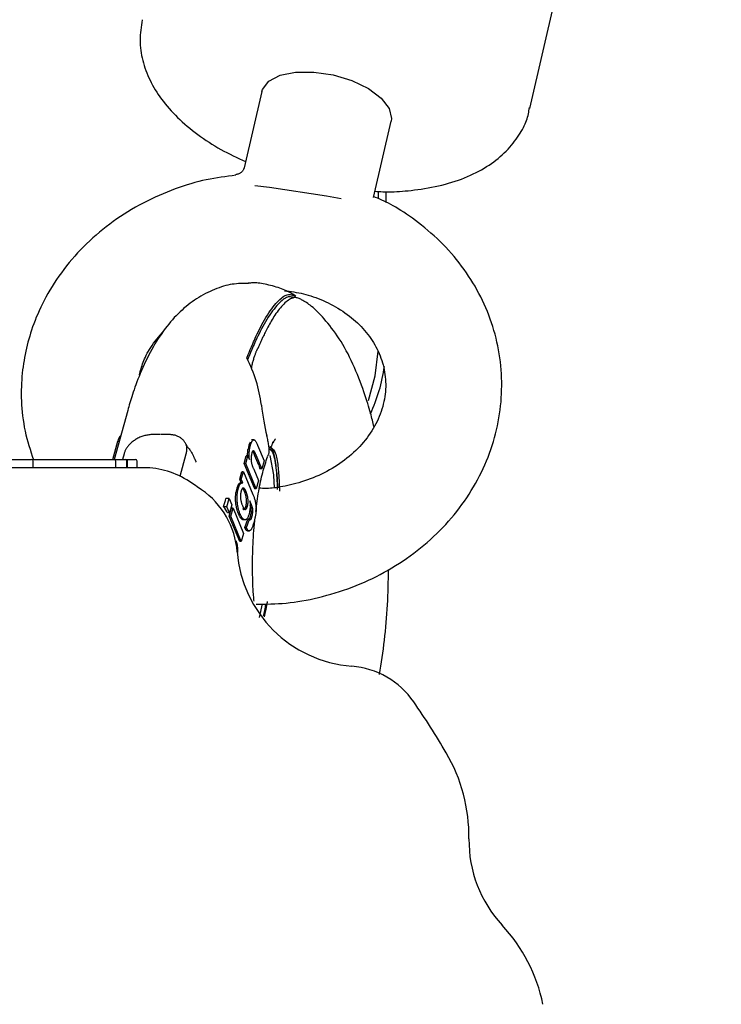
# Model space of a CAD drawing. Extents: x -2430 to 7270, y -1760 to 2159.
# Drawn here: x 188 to 230, y -981 to -921 of the extents above; entities that cross this region are included whole.
import ezdxf

# ---------------------------------------------------------------- set-up
doc = ezdxf.new("R2010")
doc.units = 0

msp = doc.modelspace()

# ---------------------------------------------------------------- linework, layer by layer
at = {"color": 7, "linetype": 'Continuous'}
for p, q in [((218.355, -926.793), (229.894, -876.5)), ((202.173, -925.772), (201.116, -930.379)), ((208.914, -932.169), (209.971, -927.561)), ((202.645, -931.565), (201.761, -931.461)), ((206.085, -932.085), (202.645, -931.565)), ((206.973, -932.249), (206.085, -932.085)), ((209.216, -932.24), (209.216, -931.801)), ((209.672, -932.473), (209.672, -931.805)), ((194.089, -945.019), (193.262, -947.976)), ((196.05, -946.469), (195.6, -946.469)), ((196.54, -946.469), (196.089, -946.469)), ((193.19, -947.976), (193.5, -946.866)), ((193.5, -946.866), (193.573, -946.865)), ((201.466, -946.93), (201.397, -947.118)), ((201.712, -946.789), (201.548, -946.789)), ((201.921, -947.108), (202.314, -948.056)), ((193.866, -947.631), (193.769, -947.976)), ((197.246, -948.986), (197.624, -947.631)), ((201.397, -947.118), (201.347, -947.357)), ((201.492, -947.118), (201.397, -947.118)), ((186.827, -947.976), (188.29, -947.976)), ((188.343, -947.976), (192.446, -947.976)), ((188.39, -948.476), (188.39, -948.076)), ((192.446, -947.976), (193.188, -947.976)), ((193.188, -947.976), (193.269, -947.976)), ((193.269, -947.976), (193.942, -947.976)), ((193.369, -948.476), (193.369, -948.076)), ((193.942, -947.976), (194.009, -947.976)), ((194.009, -947.976), (194.552, -947.976)), ((194.042, -948.476), (194.042, -948.076)), ((194.059, -948.076), (194.059, -948.476)), ((194.652, -948.476), (194.652, -948.076)), ((201.111, -948.218), (201.24, -947.762)), ((201.728, -949.704), (201.111, -948.218)), ((201.205, -948.218), (201.111, -948.218)), ((201.205, -948.218), (201.334, -947.762)), ((201.838, -949.744), (201.205, -948.218)), ((201.334, -947.762), (201.24, -947.762)), ((201.334, -947.762), (201.427, -947.987)), ((201.989, -948.322), (201.759, -947.767)), ((202.176, -948.546), (201.853, -947.767)), ((202.314, -948.056), (202.176, -948.546)), ((202.897, -948.899), (202.674, -947.736)), ((195.047, -948.476), (167.968, -948.476)), ((200.844, -949.172), (200.974, -948.714)), ((200.938, -949.172), (201.068, -948.714)), ((201.068, -948.714), (200.974, -948.714)), ((201.068, -948.714), (201.636, -950.083)), ((201.69, -948.563), (201.977, -949.255)), ((201.989, -948.322), (202.068, -948.546)), ((202.176, -948.546), (202.068, -948.546)), ((203.075, -948.805), (203.123, -949.618)), ((200.933, -949.386), (200.844, -949.172)), ((200.938, -949.172), (200.844, -949.172)), ((201.017, -949.384), (200.906, -949.384)), ((201.027, -949.386), (200.938, -949.172)), ((201.977, -949.255), (201.838, -949.744)), ((200.67, -949.704), (200.615, -949.978)), ((200.745, -949.513), (200.67, -949.704)), ((200.765, -949.704), (200.67, -949.704)), ((201.24, -949.936), (201.146, -949.936)), ((201.728, -949.704), (201.744, -949.744)), ((201.838, -949.744), (201.744, -949.744)), ((200.206, -950.337), (200.014, -950.337)), ((200.068, -950.827), (200.206, -950.337)), ((200.206, -950.337), (200.361, -950.71)), ((201.553, -950.705), (201.46, -950.482)), ((200.068, -950.827), (199.875, -950.827)), ((200.223, -951.2), (200.068, -950.827)), ((200.223, -951.2), (200.117, -951.2)), ((200.215, -951.408), (200.353, -950.918)), ((200.361, -950.71), (200.223, -951.2)), ((200.309, -951.408), (200.447, -950.918)), ((200.447, -950.918), (200.353, -950.918)), ((200.447, -950.918), (201.08, -952.444)), ((200.871, -951.274), (200.777, -951.274)), ((201.309, -950.822), (201.216, -950.822)), ((201.623, -950.913), (201.529, -950.913)), ((201.544, -951.113), (201.532, -951.225)), ((201.544, -951.109), (201.544, -951.113)), ((201.638, -951.113), (201.544, -951.113)), ((200.848, -952.934), (200.215, -951.408)), ((200.309, -951.408), (200.215, -951.408)), ((200.942, -952.934), (200.309, -951.408)), ((201.075, -951.603), (201.038, -951.614)), ((201.132, -951.614), (201.038, -951.614)), ((201.158, -952.082), (201.339, -951.578)), ((201.252, -952.082), (201.433, -951.578)), ((201.433, -951.578), (201.339, -951.578)), ((201.576, -951.448), (201.482, -951.448)), ((201.08, -952.444), (200.942, -952.934)), ((201.252, -952.082), (201.158, -952.082)), ((201.271, -952.133), (201.177, -952.133)), ((201.321, -952.288), (201.438, -952.288)), ((200.942, -952.934), (200.848, -952.934)), ((202.04, -957.521), (202.22, -956.694))]:
    msp.add_line(p, q, dxfattribs=at)
for points in [[(194.964, -921.45), (194.94, -921.602), (194.916, -921.755), (194.894, -921.907), (194.875, -922.06), (194.858, -922.213), (194.845, -922.366), (194.837, -922.519), (194.833, -922.673), (194.836, -922.826), (194.844, -922.98), (194.858, -923.134), (194.876, -923.288), (194.9, -923.441), (194.928, -923.594), (194.961, -923.747), (194.998, -923.899), (195.038, -924.051), (195.083, -924.202), (195.131, -924.352), (195.184, -924.501), (195.24, -924.65), (195.301, -924.797), (195.365, -924.944), (195.434, -925.091), (195.506, -925.237), (195.583, -925.381), (195.664, -925.526), (195.75, -925.669), (195.839, -925.812), (195.932, -925.954), (196.03, -926.096), (196.132, -926.236), (196.238, -926.377), (196.348, -926.516), (196.462, -926.655), (196.581, -926.793), (196.704, -926.93), (196.831, -927.067), (196.962, -927.202), (197.098, -927.337), (197.238, -927.47), (197.383, -927.603), (197.531, -927.734), (197.682, -927.864), (197.837, -927.992), (197.996, -928.119), (198.157, -928.244), (198.32, -928.367), (198.486, -928.488), (198.654, -928.607), (198.825, -928.723), (198.997, -928.837), (199.172, -928.948), (199.348, -929.056), (199.527, -929.162), (199.708, -929.265), (199.89, -929.364), (200.075, -929.461), (200.26, -929.555), (200.447, -929.647), (200.635, -929.738), (200.824, -929.828), (201.013, -929.917), (201.202, -930.005)], [(202.173, -925.772), (202.213, -925.643), (202.592, -925.151), (203.28, -924.793), (204.217, -924.603), (205.318, -924.595), (206.486, -924.772), (207.617, -925.117), (208.611, -925.6), (209.38, -926.177), (209.854, -926.798), (209.993, -927.408), (209.971, -927.561)], [(209, -931.79), (209.12, -931.797), (209.239, -931.804), (209.361, -931.81), (209.485, -931.816), (209.612, -931.82), (209.744, -931.823), (209.88, -931.823), (210.022, -931.822), (210.171, -931.818), (210.326, -931.811), (210.487, -931.802), (210.655, -931.79), (210.829, -931.775), (211.009, -931.758), (211.195, -931.737), (211.388, -931.714), (211.586, -931.688), (211.788, -931.659), (211.995, -931.627), (212.204, -931.592), (212.414, -931.553), (212.625, -931.512), (212.835, -931.466), (213.043, -931.418), (213.248, -931.366), (213.449, -931.31), (213.647, -931.251), (213.842, -931.188), (214.034, -931.123), (214.221, -931.054), (214.405, -930.982), (214.586, -930.907), (214.762, -930.829), (214.935, -930.749), (215.103, -930.665), (215.268, -930.579), (215.428, -930.491), (215.585, -930.4), (215.737, -930.306), (215.885, -930.21), (216.029, -930.112), (216.169, -930.012), (216.304, -929.91), (216.436, -929.805), (216.563, -929.698), (216.686, -929.588), (216.805, -929.477), (216.919, -929.363), (217.03, -929.247), (217.136, -929.129), (217.238, -929.009), (217.336, -928.889), (217.429, -928.769), (217.518, -928.648), (217.602, -928.528), (217.682, -928.409), (217.757, -928.291), (217.828, -928.175), (217.893, -928.061), (217.954, -927.948), (218.01, -927.837), (218.06, -927.728), (218.105, -927.622), (218.145, -927.518), (218.18, -927.416), (218.209, -927.316), (218.235, -927.217), (218.257, -927.121), (218.277, -927.025), (218.294, -926.931), (218.31, -926.837), (218.325, -926.743)], [(201.113, -930.383), (201.112, -930.387), (201.111, -930.392), (201.11, -930.398), (201.107, -930.406), (201.103, -930.416), (201.097, -930.428), (201.089, -930.444), (201.079, -930.463), (201.065, -930.486), (201.049, -930.513), (201.03, -930.542), (201.008, -930.572), (200.984, -930.602), (200.958, -930.632), (200.929, -930.659), (200.898, -930.684), (200.865, -930.706), (200.83, -930.724), (200.794, -930.74), (200.756, -930.753), (200.717, -930.764), (200.678, -930.774), (200.637, -930.783), (200.597, -930.791)], [(200.615, -930.829), (200.394, -930.856), (200.174, -930.883), (199.953, -930.911), (199.731, -930.942), (199.508, -930.975), (199.284, -931.012), (199.059, -931.053), (198.831, -931.099), (198.602, -931.151), (198.371, -931.207), (198.138, -931.269), (197.904, -931.336), (197.668, -931.408), (197.43, -931.485), (197.191, -931.567), (196.95, -931.654), (196.709, -931.745), (196.466, -931.84), (196.223, -931.94), (195.981, -932.045), (195.739, -932.153), (195.498, -932.266), (195.258, -932.383), (195.021, -932.505), (194.786, -932.63), (194.553, -932.759), (194.324, -932.893), (194.096, -933.03), (193.872, -933.172), (193.651, -933.317), (193.432, -933.465), (193.216, -933.618), (193.004, -933.774), (192.795, -933.933), (192.589, -934.096), (192.386, -934.262), (192.187, -934.432), (191.991, -934.605), (191.799, -934.781), (191.61, -934.96), (191.425, -935.143), (191.244, -935.329), (191.067, -935.517), (190.894, -935.709), (190.724, -935.903), (190.559, -936.1), (190.398, -936.3), (190.241, -936.503), (190.088, -936.708), (189.94, -936.915), (189.796, -937.123), (189.657, -937.333), (189.524, -937.544), (189.395, -937.754), (189.273, -937.965), (189.156, -938.174), (189.045, -938.383), (188.94, -938.59), (188.84, -938.795), (188.747, -938.998), (188.658, -939.2), (188.575, -939.399), (188.497, -939.595), (188.424, -939.789), (188.355, -939.98), (188.291, -940.168), (188.231, -940.355), (188.175, -940.539), (188.123, -940.723), (188.073, -940.905), (188.027, -941.087), (187.984, -941.269), (187.943, -941.451), (187.904, -941.633), (187.868, -941.817), (187.835, -942.002), (187.805, -942.19), (187.777, -942.379), (187.752, -942.571), (187.73, -942.767), (187.711, -942.966), (187.696, -943.168), (187.683, -943.374), (187.674, -943.583), (187.669, -943.795), (187.668, -944.01), (187.67, -944.228), (187.677, -944.449), (187.688, -944.673), (187.703, -944.898), (187.723, -945.125), (187.748, -945.353), (187.778, -945.581), (187.813, -945.809), (187.853, -946.035), (187.899, -946.26), (187.95, -946.482), (188.005, -946.703), (188.066, -946.921), (188.129, -947.139), (188.196, -947.355), (188.264, -947.57), (188.334, -947.785), (188.405, -947.999)], [(201.832, -956.705), (202.056, -956.704), (202.279, -956.702), (202.504, -956.699), (202.729, -956.694), (202.956, -956.686), (203.184, -956.675), (203.414, -956.66), (203.647, -956.64), (203.882, -956.616), (204.12, -956.586), (204.36, -956.551), (204.602, -956.511), (204.846, -956.467), (205.093, -956.417), (205.341, -956.363), (205.592, -956.305), (205.844, -956.242), (206.097, -956.175), (206.351, -956.104), (206.606, -956.028), (206.861, -955.948), (207.115, -955.864), (207.368, -955.775), (207.62, -955.682), (207.87, -955.585), (208.118, -955.483), (208.364, -955.377), (208.608, -955.267), (208.849, -955.153), (209.089, -955.034), (209.326, -954.912), (209.561, -954.786), (209.793, -954.656), (210.023, -954.522), (210.249, -954.384), (210.474, -954.242), (210.695, -954.097), (210.913, -953.948), (211.128, -953.795), (211.34, -953.639), (211.549, -953.479), (211.755, -953.316), (211.957, -953.15), (212.156, -952.979), (212.351, -952.806), (212.543, -952.629), (212.731, -952.45), (212.916, -952.267), (213.096, -952.081), (213.273, -951.892), (213.446, -951.7), (213.615, -951.505), (213.78, -951.308), (213.941, -951.108), (214.097, -950.905), (214.25, -950.7), (214.398, -950.492), (214.541, -950.282), (214.681, -950.069), (214.816, -949.854), (214.946, -949.637), (215.072, -949.418), (215.193, -949.197), (215.31, -948.974), (215.422, -948.75), (215.529, -948.523), (215.631, -948.295), (215.729, -948.066), (215.822, -947.835), (215.91, -947.602), (215.993, -947.368), (216.072, -947.134), (216.145, -946.897), (216.214, -946.66), (216.277, -946.422), (216.336, -946.183), (216.389, -945.944), (216.438, -945.704), (216.482, -945.463), (216.52, -945.221), (216.554, -944.98), (216.582, -944.737), (216.606, -944.495), (216.624, -944.253), (216.638, -944.01), (216.646, -943.768), (216.65, -943.525), (216.648, -943.283), (216.642, -943.041), (216.63, -942.8), (216.614, -942.559), (216.593, -942.318), (216.566, -942.078), (216.535, -941.839), (216.499, -941.601), (216.458, -941.363), (216.412, -941.126), (216.361, -940.891), (216.305, -940.656), (216.245, -940.423), (216.18, -940.191), (216.11, -939.96), (216.036, -939.73), (215.956, -939.502), (215.872, -939.276), (215.784, -939.051), (215.691, -938.828), (215.593, -938.607), (215.491, -938.387), (215.385, -938.169), (215.274, -937.954), (215.158, -937.74), (215.038, -937.528), (214.914, -937.319), (214.786, -937.112), (214.653, -936.907), (214.517, -936.704), (214.376, -936.504), (214.231, -936.306), (214.082, -936.11), (213.929, -935.917), (213.772, -935.727), (213.611, -935.539), (213.446, -935.355), (213.278, -935.173), (213.106, -934.994), (212.929, -934.818), (212.749, -934.646), (212.566, -934.477), (212.379, -934.312), (212.191, -934.15), (212.002, -933.994), (211.813, -933.842), (211.626, -933.696), (211.441, -933.556), (211.258, -933.421), (211.08, -933.294), (210.907, -933.173), (210.737, -933.058), (210.572, -932.95), (210.412, -932.849), (210.256, -932.755), (210.105, -932.668), (209.96, -932.587), (209.819, -932.513), (209.682, -932.445), (209.55, -932.383), (209.42, -932.324), (209.293, -932.269), (209.168, -932.217), (209.044, -932.166), (208.921, -932.117)], [(201.37, -937.364), (201.25, -937.362), (201.13, -937.36), (201.01, -937.361), (200.889, -937.363), (200.767, -937.367), (200.644, -937.375), (200.519, -937.388), (200.393, -937.404), (200.265, -937.426), (200.135, -937.453), (200.004, -937.486), (199.871, -937.522), (199.737, -937.564), (199.602, -937.61), (199.466, -937.66), (199.329, -937.714), (199.191, -937.771), (199.054, -937.833), (198.916, -937.898), (198.779, -937.967), (198.642, -938.04), (198.506, -938.116), (198.372, -938.196), (198.239, -938.279), (198.109, -938.366), (197.98, -938.456), (197.854, -938.55), (197.729, -938.647), (197.606, -938.747), (197.484, -938.851), (197.365, -938.958), (197.246, -939.068), (197.13, -939.182), (197.015, -939.299), (196.901, -939.419), (196.789, -939.543), (196.678, -939.671), (196.568, -939.803), (196.459, -939.938), (196.352, -940.078), (196.246, -940.221), (196.141, -940.369), (196.037, -940.521), (195.935, -940.676), (195.833, -940.836), (195.733, -941.001), (195.635, -941.169), (195.538, -941.341), (195.442, -941.517), (195.349, -941.697), (195.257, -941.879), (195.168, -942.062), (195.082, -942.245), (194.999, -942.428), (194.92, -942.609), (194.844, -942.787), (194.772, -942.962), (194.705, -943.134), (194.641, -943.301), (194.581, -943.463), (194.525, -943.621), (194.472, -943.773), (194.423, -943.919), (194.377, -944.059), (194.334, -944.194), (194.294, -944.322), (194.256, -944.446), (194.22, -944.565), (194.186, -944.681), (194.153, -944.795), (194.12, -944.908), (194.089, -945.019)], [(204.237, -938.129), (204.173, -938.085), (204.109, -938.042), (204.043, -938), (203.974, -937.957), (203.903, -937.915), (203.828, -937.874), (203.747, -937.833), (203.662, -937.793), (203.571, -937.754), (203.474, -937.715), (203.372, -937.678), (203.267, -937.642), (203.158, -937.607), (203.047, -937.572), (202.934, -937.54), (202.821, -937.508), (202.707, -937.477), (202.594, -937.449), (202.483, -937.422), (202.373, -937.398), (202.266, -937.376), (202.162, -937.358), (202.063, -937.343), (201.968, -937.331), (201.879, -937.324), (201.794, -937.32), (201.713, -937.32), (201.636, -937.322), (201.561, -937.326), (201.488, -937.332), (201.417, -937.338), (201.347, -937.345)], [(201.274, -941.853), (201.28, -941.836), (201.287, -941.819), (201.295, -941.8), (201.302, -941.781), (201.311, -941.759), (201.321, -941.736), (201.331, -941.709), (201.343, -941.68), (201.356, -941.647), (201.372, -941.609), (201.389, -941.567), (201.408, -941.52), (201.43, -941.466), (201.455, -941.406), (201.483, -941.339), (201.515, -941.264), (201.55, -941.18), (201.589, -941.088), (201.632, -940.989), (201.678, -940.883), (201.729, -940.769), (201.783, -940.65), (201.841, -940.524), (201.904, -940.393), (201.97, -940.256), (202.039, -940.116), (202.112, -939.973), (202.188, -939.829), (202.267, -939.684), (202.348, -939.541), (202.43, -939.4), (202.515, -939.262), (202.601, -939.13), (202.687, -939.002), (202.774, -938.881), (202.861, -938.766), (202.948, -938.657), (203.033, -938.556), (203.118, -938.463), (203.2, -938.378), (203.281, -938.302), (203.359, -938.234), (203.435, -938.176), (203.508, -938.126), (203.58, -938.086), (203.648, -938.055), (203.714, -938.033), (203.778, -938.02), (203.838, -938.017), (203.897, -938.022), (203.953, -938.033), (204.008, -938.051), (204.061, -938.073), (204.114, -938.099), (204.166, -938.128), (204.217, -938.157)], [(204.118, -938.242), (204.08, -938.222), (204.04, -938.203), (204, -938.186), (203.959, -938.173), (203.916, -938.163), (203.871, -938.158), (203.823, -938.159), (203.772, -938.167), (203.718, -938.183), (203.66, -938.206), (203.599, -938.238), (203.535, -938.279), (203.468, -938.327), (203.397, -938.384), (203.324, -938.449), (203.247, -938.523), (203.167, -938.605), (203.085, -938.695), (203, -938.793), (202.914, -938.899), (202.828, -939.011), (202.74, -939.13), (202.653, -939.256), (202.566, -939.387), (202.481, -939.524), (202.397, -939.665), (202.315, -939.809), (202.234, -939.954), (202.157, -940.1), (202.082, -940.245), (202.01, -940.388), (201.942, -940.527), (201.878, -940.662), (201.818, -940.791), (201.761, -940.915), (201.709, -941.033), (201.66, -941.144), (201.615, -941.248), (201.574, -941.344), (201.537, -941.431), (201.504, -941.511), (201.474, -941.582), (201.447, -941.648), (201.422, -941.707), (201.4, -941.763), (201.379, -941.815), (201.359, -941.865), (201.339, -941.914)], [(203.551, -937.795), (203.691, -937.812), (203.832, -937.83), (203.974, -937.849), (204.116, -937.869), (204.258, -937.892), (204.401, -937.917), (204.545, -937.946), (204.69, -937.979), (204.836, -938.016), (204.983, -938.058), (205.131, -938.103), (205.279, -938.153), (205.429, -938.207), (205.579, -938.265), (205.729, -938.326), (205.88, -938.392), (206.031, -938.46), (206.181, -938.532), (206.331, -938.608), (206.48, -938.686), (206.628, -938.768), (206.773, -938.853), (206.916, -938.941), (207.057, -939.031), (207.194, -939.125), (207.328, -939.221), (207.459, -939.32), (207.586, -939.421), (207.71, -939.525), (207.831, -939.631), (207.948, -939.739), (208.061, -939.85), (208.171, -939.962), (208.277, -940.077), (208.38, -940.193), (208.479, -940.311), (208.574, -940.431), (208.666, -940.553), (208.753, -940.677), (208.837, -940.802), (208.917, -940.928), (208.993, -941.057), (209.065, -941.187), (209.133, -941.318), (209.197, -941.451), (209.257, -941.585), (209.313, -941.721), (209.364, -941.857), (209.412, -941.996), (209.455, -942.135), (209.495, -942.275), (209.53, -942.417), (209.56, -942.56), (209.586, -942.704), (209.608, -942.849), (209.626, -942.994), (209.638, -943.141), (209.647, -943.289), (209.65, -943.437), (209.649, -943.586), (209.644, -943.735), (209.633, -943.885), (209.618, -944.036), (209.598, -944.186), (209.573, -944.337), (209.543, -944.488), (209.508, -944.639), (209.469, -944.79), (209.424, -944.94), (209.375, -945.09), (209.321, -945.24), (209.262, -945.388), (209.198, -945.536), (209.13, -945.683), (209.056, -945.828), (208.979, -945.972), (208.896, -946.115), (208.81, -946.257), (208.718, -946.396), (208.623, -946.534), (208.523, -946.67), (208.42, -946.804), (208.312, -946.936), (208.2, -947.065), (208.084, -947.193), (207.965, -947.318), (207.842, -947.44), (207.715, -947.56), (207.585, -947.678), (207.451, -947.792), (207.314, -947.904), (207.174, -948.014), (207.03, -948.12), (206.884, -948.223), (206.734, -948.324), (206.582, -948.422), (206.427, -948.516), (206.269, -948.607), (206.108, -948.696), (205.946, -948.781), (205.78, -948.862), (205.613, -948.94), (205.443, -949.014), (205.272, -949.084), (205.098, -949.151), (204.924, -949.214), (204.749, -949.273), (204.575, -949.328), (204.403, -949.38), (204.233, -949.427), (204.067, -949.471), (203.905, -949.512), (203.748, -949.549), (203.596, -949.582), (203.45, -949.611), (203.309, -949.637), (203.174, -949.66), (203.045, -949.679), (202.922, -949.694), (202.806, -949.706), (202.696, -949.714), (202.591, -949.72), (202.491, -949.722), (202.395, -949.723), (202.303, -949.722), (202.213, -949.719), (202.124, -949.715), (202.036, -949.712)], [(204.577, -938.339), (204.526, -938.313), (204.475, -938.288), (204.423, -938.265), (204.371, -938.245), (204.318, -938.228), (204.264, -938.217), (204.209, -938.211), (204.152, -938.211), (204.094, -938.22), (204.034, -938.235), (203.973, -938.258), (203.91, -938.287), (203.846, -938.324), (203.78, -938.367), (203.713, -938.416), (203.645, -938.472), (203.576, -938.534), (203.507, -938.6), (203.436, -938.672), (203.366, -938.748), (203.297, -938.828), (203.228, -938.911), (203.161, -938.996), (203.096, -939.084), (203.033, -939.173), (202.972, -939.263), (202.913, -939.353), (202.856, -939.445), (202.801, -939.536), (202.747, -939.628), (202.695, -939.719), (202.645, -939.809), (202.597, -939.898), (202.549, -939.986), (202.504, -940.072), (202.461, -940.155), (202.42, -940.235), (202.381, -940.312), (202.345, -940.384), (202.311, -940.451), (202.28, -940.514), (202.252, -940.571), (202.226, -940.625), (202.202, -940.676), (202.179, -940.724), (202.157, -940.771), (202.136, -940.817), (202.115, -940.862), (202.094, -940.908), (202.074, -940.954), (202.053, -941), (202.032, -941.047), (202.011, -941.094), (201.991, -941.141), (201.97, -941.188), (201.949, -941.235)], [(208.926, -945.989), (208.908, -945.898), (208.889, -945.805), (208.869, -945.71), (208.847, -945.611), (208.824, -945.509), (208.798, -945.401), (208.769, -945.287), (208.737, -945.165), (208.701, -945.035), (208.661, -944.897), (208.616, -944.75), (208.568, -944.594), (208.516, -944.431), (208.459, -944.258), (208.398, -944.078), (208.332, -943.889), (208.262, -943.693), (208.188, -943.489), (208.11, -943.281), (208.028, -943.069), (207.943, -942.855), (207.855, -942.64), (207.764, -942.427), (207.671, -942.216), (207.575, -942.01), (207.477, -941.807), (207.377, -941.609), (207.275, -941.416), (207.17, -941.227), (207.064, -941.043), (206.955, -940.864), (206.844, -940.69), (206.731, -940.52), (206.616, -940.356), (206.501, -940.197), (206.386, -940.044), (206.271, -939.898), (206.158, -939.757), (206.047, -939.624), (205.938, -939.497), (205.833, -939.378), (205.731, -939.265), (205.632, -939.16), (205.536, -939.062), (205.443, -938.971), (205.354, -938.887), (205.267, -938.81), (205.183, -938.739), (205.101, -938.675), (205.022, -938.616), (204.945, -938.562), (204.869, -938.513), (204.795, -938.466), (204.722, -938.423), (204.649, -938.38), (204.577, -938.339)], [(194.794, -942.868), (194.818, -942.778), (194.843, -942.688), (194.868, -942.596), (194.894, -942.504), (194.923, -942.41), (194.953, -942.314), (194.987, -942.215), (195.023, -942.114), (195.063, -942.01), (195.107, -941.903), (195.156, -941.794), (195.209, -941.681), (195.268, -941.567), (195.333, -941.45), (195.403, -941.332), (195.48, -941.211), (195.564, -941.089), (195.654, -940.966), (195.749, -940.842), (195.849, -940.716), (195.952, -940.59), (196.057, -940.463), (196.165, -940.336), (196.273, -940.209)], [(201.949, -941.235), (201.942, -941.247), (201.935, -941.259), (201.928, -941.271), (201.921, -941.284), (201.913, -941.299), (201.905, -941.315), (201.896, -941.332), (201.886, -941.352), (201.876, -941.374), (201.864, -941.398), (201.853, -941.425), (201.84, -941.455), (201.827, -941.486), (201.813, -941.521), (201.798, -941.558), (201.783, -941.597), (201.767, -941.64), (201.751, -941.684), (201.734, -941.732), (201.718, -941.781), (201.701, -941.832), (201.684, -941.886), (201.668, -941.941), (201.652, -941.997), (201.636, -942.055), (201.621, -942.114), (201.606, -942.173), (201.592, -942.234), (201.577, -942.295), (201.563, -942.357), (201.549, -942.42), (201.535, -942.482)], [(208.604, -944.422), (209.024, -942.927), (209.205, -941.446)], [(202.156, -944.691), (202.125, -944.506), (202.093, -944.32), (202.06, -944.136), (202.024, -943.952), (201.986, -943.769), (201.943, -943.587), (201.896, -943.407), (201.844, -943.229), (201.786, -943.053), (201.723, -942.878), (201.655, -942.705), (201.583, -942.533), (201.508, -942.362), (201.431, -942.192), (201.353, -942.023), (201.274, -941.853)], [(201.274, -941.853), (201.274, -941.854), (201.275, -941.854), (201.276, -941.854), (201.277, -941.855), (201.278, -941.855), (201.279, -941.855), (201.28, -941.856), (201.282, -941.857), (201.283, -941.857), (201.285, -941.858), (201.287, -941.859), (201.289, -941.86), (201.292, -941.861), (201.294, -941.862), (201.297, -941.864), (201.3, -941.865), (201.303, -941.867), (201.306, -941.869), (201.309, -941.871), (201.312, -941.873), (201.315, -941.875), (201.318, -941.878), (201.321, -941.881), (201.324, -941.884), (201.326, -941.887), (201.329, -941.891), (201.331, -941.894), (201.332, -941.898), (201.334, -941.902), (201.336, -941.906), (201.337, -941.91), (201.339, -941.914)], [(195.6, -946.469), (195.539, -946.474), (195.478, -946.479), (195.418, -946.485), (195.357, -946.492), (195.296, -946.5), (195.236, -946.51), (195.175, -946.521), (195.115, -946.535), (195.055, -946.551), (194.995, -946.57), (194.935, -946.59), (194.876, -946.613), (194.818, -946.638), (194.76, -946.665), (194.704, -946.694), (194.648, -946.724), (194.594, -946.755), (194.541, -946.788), (194.489, -946.823), (194.439, -946.858), (194.391, -946.894), (194.345, -946.932), (194.3, -946.97), (194.258, -947.008), (194.217, -947.047), (194.179, -947.087), (194.144, -947.126), (194.11, -947.166), (194.079, -947.206), (194.05, -947.246), (194.023, -947.286), (193.999, -947.325), (193.977, -947.364), (193.958, -947.403), (193.939, -947.441), (193.923, -947.48), (193.908, -947.518), (193.893, -947.555), (193.879, -947.593), (193.866, -947.631)], [(197.624, -947.631), (197.632, -947.582), (197.64, -947.533), (197.646, -947.484), (197.651, -947.436), (197.655, -947.388), (197.657, -947.34), (197.656, -947.293), (197.652, -947.246), (197.646, -947.2), (197.636, -947.155), (197.623, -947.111), (197.607, -947.068), (197.589, -947.025), (197.568, -946.984), (197.544, -946.944), (197.518, -946.905), (197.49, -946.868), (197.46, -946.832), (197.429, -946.797), (197.395, -946.764), (197.36, -946.733), (197.323, -946.703), (197.284, -946.675), (197.245, -946.649), (197.204, -946.625), (197.163, -946.603), (197.12, -946.582), (197.077, -946.564), (197.033, -946.547), (196.989, -946.533), (196.944, -946.52), (196.899, -946.509), (196.854, -946.5), (196.809, -946.493), (196.765, -946.487), (196.72, -946.482), (196.675, -946.478), (196.63, -946.475), (196.585, -946.472), (196.54, -946.469)], [(197.639, -947.101), (197.634, -947.095), (197.628, -947.089), (197.623, -947.083), (197.618, -947.078), (197.613, -947.073), (197.609, -947.068), (197.606, -947.064), (197.603, -947.061), (197.601, -947.059), (197.6, -947.057), (197.599, -947.055), (197.599, -947.055), (197.599, -947.054), (197.6, -947.054), (197.6, -947.054), (197.601, -947.054)], [(201.492, -947.118), (201.504, -947.082), (201.516, -947.046), (201.529, -947.012), (201.542, -946.978), (201.556, -946.946), (201.571, -946.916), (201.586, -946.888), (201.603, -946.863), (201.621, -946.841), (201.639, -946.823), (201.659, -946.808), (201.679, -946.799), (201.7, -946.794), (201.721, -946.795), (201.742, -946.803), (201.763, -946.817), (201.783, -946.837), (201.803, -946.864), (201.823, -946.897), (201.843, -946.934), (201.863, -946.974), (201.882, -947.017), (201.902, -947.062), (201.921, -947.108)], [(202.507, -947.806), (202.523, -947.783), (202.54, -947.759), (202.555, -947.734), (202.57, -947.708), (202.584, -947.679), (202.596, -947.647), (202.606, -947.612), (202.614, -947.574), (202.62, -947.531), (202.623, -947.484), (202.624, -947.434), (202.623, -947.379), (202.62, -947.322), (202.614, -947.261), (202.607, -947.198), (202.598, -947.132), (202.588, -947.063), (202.575, -946.993), (202.562, -946.921), (202.547, -946.847), (202.532, -946.772), (202.516, -946.697), (202.499, -946.62), (202.482, -946.544)], [(202.681, -947.26), (202.693, -947.25), (202.706, -947.239), (202.718, -947.228), (202.731, -947.216), (202.743, -947.202), (202.755, -947.187), (202.766, -947.168), (202.777, -947.148), (202.788, -947.124), (202.799, -947.098), (202.809, -947.069), (202.818, -947.038), (202.828, -947.006), (202.837, -946.973), (202.846, -946.939), (202.856, -946.904)], [(202.856, -946.997), (202.865, -946.977), (202.875, -946.957), (202.884, -946.938), (202.894, -946.918), (202.903, -946.899), (202.913, -946.88), (202.923, -946.862), (202.933, -946.844), (202.944, -946.827), (202.954, -946.811), (202.965, -946.796), (202.975, -946.782), (202.984, -946.769), (202.992, -946.758), (202.999, -946.748), (203.004, -946.741), (203.008, -946.735), (203.011, -946.732), (203.012, -946.73), (203.012, -946.729), (203.011, -946.729), (203.01, -946.731), (203.008, -946.732), (203.006, -946.734)], [(197.612, -947.122), (197.65, -947.166), (197.687, -947.21), (197.723, -947.254), (197.759, -947.298), (197.794, -947.342), (197.827, -947.386), (197.859, -947.431), (197.889, -947.475), (197.917, -947.519), (197.943, -947.563), (197.967, -947.607), (197.99, -947.649), (198.01, -947.691), (198.03, -947.731), (198.048, -947.769), (198.064, -947.805), (198.08, -947.838), (198.094, -947.87), (198.107, -947.899), (198.12, -947.926), (198.131, -947.951), (198.141, -947.974), (198.151, -947.996), (198.16, -948.016), (198.168, -948.034), (198.175, -948.051), (198.182, -948.067), (198.189, -948.082), (198.195, -948.097), (198.201, -948.11), (198.206, -948.124), (198.212, -948.137)], [(201.327, -947.762), (201.326, -947.74), (201.325, -947.717), (201.324, -947.694), (201.324, -947.67), (201.323, -947.647), (201.324, -947.622), (201.324, -947.598), (201.325, -947.573), (201.327, -947.547), (201.329, -947.521), (201.331, -947.494), (201.334, -947.467), (201.337, -947.44), (201.34, -947.412), (201.344, -947.385), (201.347, -947.357)], [(201.427, -947.987), (201.424, -947.926), (201.422, -947.864), (201.42, -947.804), (201.418, -947.744), (201.418, -947.685), (201.419, -947.626), (201.42, -947.57), (201.424, -947.515), (201.428, -947.461), (201.435, -947.409), (201.442, -947.359), (201.451, -947.309), (201.46, -947.261), (201.47, -947.213), (201.481, -947.165), (201.492, -947.118)], [(201.571, -947.598), (201.566, -947.625), (201.561, -947.651), (201.555, -947.678), (201.551, -947.705), (201.546, -947.731), (201.542, -947.757), (201.538, -947.783), (201.535, -947.809), (201.533, -947.835), (201.532, -947.861), (201.531, -947.887), (201.531, -947.913), (201.531, -947.94), (201.532, -947.967), (201.533, -947.995), (201.535, -948.025), (201.538, -948.055), (201.541, -948.087), (201.545, -948.119), (201.55, -948.152), (201.556, -948.186), (201.563, -948.22), (201.571, -948.255), (201.58, -948.289), (201.591, -948.324), (201.603, -948.358), (201.616, -948.392), (201.629, -948.427), (201.644, -948.461), (201.659, -948.495), (201.674, -948.529), (201.69, -948.563)], [(201.853, -947.767), (201.841, -947.736), (201.83, -947.706), (201.818, -947.676), (201.807, -947.648), (201.795, -947.62), (201.784, -947.595), (201.773, -947.571), (201.762, -947.55), (201.751, -947.532), (201.741, -947.516), (201.731, -947.502), (201.721, -947.49), (201.712, -947.481), (201.703, -947.473), (201.694, -947.468), (201.686, -947.463), (201.679, -947.46), (201.672, -947.458), (201.666, -947.457), (201.66, -947.457), (201.654, -947.458), (201.649, -947.46), (201.644, -947.463), (201.639, -947.466), (201.634, -947.47), (201.629, -947.475), (201.624, -947.481), (201.619, -947.487), (201.615, -947.493), (201.61, -947.5), (201.606, -947.508), (201.602, -947.516), (201.597, -947.525), (201.593, -947.535), (201.59, -947.545), (201.586, -947.555), (201.582, -947.565), (201.579, -947.576), (201.575, -947.587), (201.571, -947.598)], [(201.759, -947.767), (201.749, -947.738), (201.739, -947.708), (201.729, -947.68), (201.719, -947.652), (201.709, -947.626), (201.7, -947.602), (201.691, -947.581), (201.682, -947.562), (201.674, -947.546), (201.666, -947.532), (201.659, -947.521), (201.651, -947.512), (201.644, -947.504), (201.637, -947.498), (201.63, -947.492), (201.624, -947.487)], [(202.599, -947.324), (202.637, -947.347), (202.674, -947.373), (202.711, -947.403), (202.748, -947.439), (202.783, -947.484), (202.817, -947.54), (202.849, -947.609), (202.88, -947.694), (202.909, -947.794), (202.936, -947.911), (202.961, -948.04), (202.986, -948.18), (203.009, -948.328), (203.031, -948.484), (203.053, -948.643), (203.075, -948.805)], [(202.671, -947.201), (202.715, -947.237), (202.758, -947.274), (202.8, -947.313), (202.842, -947.355), (202.881, -947.403), (202.919, -947.456), (202.954, -947.517), (202.987, -947.586), (203.016, -947.664), (203.042, -947.75), (203.066, -947.844), (203.087, -947.943), (203.105, -948.047), (203.122, -948.155), (203.137, -948.265), (203.151, -948.376), (203.163, -948.487), (203.174, -948.597), (203.184, -948.707), (203.193, -948.815), (203.201, -948.921), (203.207, -949.024), (203.213, -949.125), (203.218, -949.222), (203.223, -949.315), (203.226, -949.405), (203.229, -949.492), (203.232, -949.576), (203.234, -949.658), (203.236, -949.739), (203.237, -949.819), (203.239, -949.898)], [(203.133, -949.781), (203.125, -949.607), (203.116, -949.434), (203.107, -949.263), (203.098, -949.095), (203.088, -948.93), (203.077, -948.77), (203.065, -948.616), (203.052, -948.468), (203.037, -948.328), (203.021, -948.195), (203.004, -948.071), (202.985, -947.956), (202.966, -947.85), (202.944, -947.753), (202.922, -947.667), (202.898, -947.591), (202.874, -947.526), (202.848, -947.47), (202.822, -947.422), (202.794, -947.381), (202.766, -947.346), (202.738, -947.315), (202.709, -947.287), (202.681, -947.26)], [(194.009, -947.976), (194.01, -947.976), (194.011, -947.976), (194.011, -947.976), (194.012, -947.976), (194.013, -947.977), (194.014, -947.977), (194.015, -947.977), (194.016, -947.977), (194.017, -947.977), (194.018, -947.978), (194.019, -947.978), (194.02, -947.979), (194.021, -947.979), (194.022, -947.98), (194.023, -947.98), (194.025, -947.981), (194.026, -947.982), (194.027, -947.983), (194.029, -947.984), (194.03, -947.985), (194.032, -947.987), (194.033, -947.988), (194.035, -947.99), (194.036, -947.992), (194.038, -947.994), (194.039, -947.996), (194.041, -947.999), (194.042, -948.002), (194.044, -948.004), (194.045, -948.007), (194.047, -948.01), (194.048, -948.014), (194.049, -948.017), (194.051, -948.02), (194.052, -948.024), (194.053, -948.028), (194.054, -948.031), (194.055, -948.035), (194.055, -948.039), (194.056, -948.043), (194.057, -948.047), (194.057, -948.051), (194.058, -948.055), (194.058, -948.059), (194.058, -948.064), (194.059, -948.068), (194.059, -948.072), (194.059, -948.076)], [(201.819, -951.115), (201.839, -950.96), (201.859, -950.805), (201.879, -950.651), (201.9, -950.497), (201.922, -950.344), (201.944, -950.192), (201.968, -950.041), (201.993, -949.891), (202.019, -949.743), (202.046, -949.597), (202.075, -949.452), (202.105, -949.31), (202.136, -949.17), (202.168, -949.033), (202.201, -948.899), (202.234, -948.769), (202.268, -948.641), (202.303, -948.517), (202.339, -948.396), (202.375, -948.277), (202.411, -948.159), (202.447, -948.043), (202.484, -947.927), (202.521, -947.813)], [(202.936, -949.643), (202.936, -949.604), (202.935, -949.566), (202.934, -949.527), (202.933, -949.487), (202.932, -949.446), (202.93, -949.404), (202.928, -949.36), (202.926, -949.315), (202.924, -949.267), (202.92, -949.218), (202.917, -949.167), (202.913, -949.115), (202.909, -949.062), (202.905, -949.008), (202.901, -948.954), (202.897, -948.899)], [(200.745, -949.513), (200.755, -949.498), (200.766, -949.483), (200.776, -949.468), (200.787, -949.454), (200.797, -949.441), (200.808, -949.43), (200.818, -949.419), (200.828, -949.411), (200.838, -949.404), (200.848, -949.399), (200.858, -949.395), (200.868, -949.393), (200.877, -949.391), (200.887, -949.39), (200.897, -949.39), (200.906, -949.39)], [(200.765, -949.704), (200.772, -949.682), (200.779, -949.66), (200.786, -949.638), (200.794, -949.617), (200.802, -949.596), (200.81, -949.575), (200.818, -949.555), (200.827, -949.536), (200.837, -949.517), (200.847, -949.499), (200.857, -949.482), (200.868, -949.466), (200.88, -949.451), (200.891, -949.438), (200.904, -949.426), (200.916, -949.416), (200.929, -949.408), (200.943, -949.402), (200.956, -949.397), (200.97, -949.393), (200.984, -949.391), (200.999, -949.389), (201.013, -949.387), (201.027, -949.386)], [(200.777, -951.274), (200.764, -951.239), (200.751, -951.204), (200.738, -951.169), (200.726, -951.133), (200.713, -951.097), (200.701, -951.06), (200.69, -951.023), (200.678, -950.985), (200.668, -950.945), (200.658, -950.905), (200.649, -950.864), (200.641, -950.823), (200.633, -950.78), (200.626, -950.738), (200.619, -950.694), (200.613, -950.651), (200.608, -950.607), (200.604, -950.563), (200.6, -950.519), (200.598, -950.475), (200.596, -950.431), (200.594, -950.387), (200.594, -950.344), (200.594, -950.301), (200.595, -950.259), (200.596, -950.218), (200.599, -950.177), (200.601, -950.137), (200.604, -950.097), (200.608, -950.057), (200.611, -950.017), (200.615, -949.978)], [(200.871, -951.274), (200.855, -951.231), (200.84, -951.188), (200.824, -951.145), (200.809, -951.101), (200.794, -951.056), (200.78, -951.01), (200.767, -950.963), (200.754, -950.914), (200.743, -950.864), (200.733, -950.813), (200.723, -950.76), (200.715, -950.706), (200.708, -950.651), (200.702, -950.596), (200.697, -950.54), (200.693, -950.485), (200.69, -950.429), (200.688, -950.373), (200.687, -950.318), (200.688, -950.263), (200.689, -950.21), (200.692, -950.157), (200.695, -950.106), (200.7, -950.056), (200.706, -950.008), (200.713, -949.962), (200.72, -949.917), (200.728, -949.873), (200.737, -949.83), (200.746, -949.788), (200.755, -949.746), (200.765, -949.704)], [(200.928, -949.887), (200.924, -949.907), (200.919, -949.927), (200.915, -949.946), (200.911, -949.966), (200.907, -949.987), (200.903, -950.007), (200.9, -950.028), (200.897, -950.05), (200.895, -950.072), (200.893, -950.095), (200.891, -950.118), (200.891, -950.142), (200.89, -950.167), (200.89, -950.193), (200.891, -950.22), (200.892, -950.249), (200.893, -950.278), (200.895, -950.308), (200.898, -950.339), (200.901, -950.371), (200.905, -950.403), (200.91, -950.435), (200.916, -950.467), (200.923, -950.499), (200.93, -950.531), (200.939, -950.563), (200.949, -950.594), (200.959, -950.625), (200.97, -950.656), (200.981, -950.687), (200.992, -950.718), (201.003, -950.749)], [(201.24, -949.936), (201.23, -949.914), (201.22, -949.893), (201.21, -949.871), (201.2, -949.851), (201.19, -949.831), (201.18, -949.812), (201.17, -949.794), (201.159, -949.778), (201.149, -949.763), (201.138, -949.749), (201.127, -949.737), (201.116, -949.727), (201.105, -949.719), (201.094, -949.712), (201.083, -949.707), (201.072, -949.704), (201.061, -949.703), (201.05, -949.704), (201.039, -949.706), (201.029, -949.711), (201.018, -949.717), (201.008, -949.726), (200.999, -949.736), (200.99, -949.748), (200.981, -949.761), (200.973, -949.776), (200.965, -949.793), (200.957, -949.81), (200.95, -949.829), (200.942, -949.848), (200.935, -949.868), (200.928, -949.887)], [(201.146, -949.936), (201.138, -949.917), (201.131, -949.899), (201.123, -949.881), (201.116, -949.864), (201.109, -949.847), (201.101, -949.832), (201.094, -949.818), (201.087, -949.806), (201.08, -949.795), (201.073, -949.786), (201.066, -949.778), (201.059, -949.772), (201.052, -949.766), (201.046, -949.761), (201.039, -949.756), (201.032, -949.752)], [(201.216, -950.822), (201.22, -950.802), (201.225, -950.782), (201.229, -950.761), (201.233, -950.741), (201.237, -950.72), (201.241, -950.699), (201.244, -950.678), (201.247, -950.656), (201.25, -950.634), (201.252, -950.611), (201.253, -950.587), (201.254, -950.562), (201.255, -950.537), (201.255, -950.51), (201.255, -950.482), (201.254, -950.454), (201.253, -950.424), (201.252, -950.393), (201.249, -950.361), (201.247, -950.328), (201.243, -950.295), (201.238, -950.262), (201.233, -950.228), (201.226, -950.195), (201.219, -950.162), (201.21, -950.129), (201.201, -950.097), (201.19, -950.064), (201.18, -950.032), (201.169, -950), (201.157, -949.968), (201.146, -949.936)], [(201.309, -950.822), (201.314, -950.802), (201.319, -950.782), (201.323, -950.761), (201.327, -950.741), (201.331, -950.72), (201.335, -950.699), (201.338, -950.678), (201.341, -950.656), (201.344, -950.634), (201.346, -950.611), (201.347, -950.587), (201.348, -950.562), (201.349, -950.537), (201.349, -950.51), (201.349, -950.482), (201.348, -950.454), (201.347, -950.424), (201.346, -950.393), (201.343, -950.361), (201.34, -950.328), (201.337, -950.295), (201.332, -950.262), (201.327, -950.228), (201.32, -950.195), (201.313, -950.162), (201.304, -950.129), (201.295, -950.097), (201.284, -950.064), (201.274, -950.032), (201.263, -950), (201.251, -949.968), (201.24, -949.936)], [(201.636, -950.083), (201.654, -950.127), (201.672, -950.171), (201.689, -950.215), (201.707, -950.26), (201.723, -950.307), (201.739, -950.355), (201.754, -950.405), (201.768, -950.457), (201.781, -950.511), (201.793, -950.567), (201.804, -950.626), (201.813, -950.685), (201.82, -950.745), (201.826, -950.806), (201.83, -950.867), (201.833, -950.928), (201.833, -950.988), (201.831, -951.047), (201.828, -951.105), (201.823, -951.163), (201.817, -951.219), (201.81, -951.273), (201.802, -951.326), (201.794, -951.377), (201.784, -951.426), (201.775, -951.474), (201.765, -951.52), (201.754, -951.565), (201.743, -951.609), (201.733, -951.652), (201.721, -951.695), (201.71, -951.738)], [(201.46, -950.482), (201.463, -950.539), (201.466, -950.595), (201.468, -950.651), (201.47, -950.706), (201.471, -950.76), (201.471, -950.814), (201.47, -950.866), (201.467, -950.917), (201.463, -950.966), (201.458, -951.014), (201.451, -951.061), (201.443, -951.107), (201.435, -951.152), (201.426, -951.196), (201.416, -951.24), (201.406, -951.284)], [(201.038, -951.614), (201.019, -951.603), (201.001, -951.591), (200.982, -951.579), (200.964, -951.565), (200.946, -951.551), (200.929, -951.534), (200.912, -951.517), (200.895, -951.496), (200.879, -951.474), (200.864, -951.449), (200.849, -951.423), (200.834, -951.395), (200.82, -951.366), (200.805, -951.336), (200.791, -951.305), (200.777, -951.274)], [(201.132, -951.614), (201.113, -951.603), (201.095, -951.591), (201.076, -951.579), (201.058, -951.565), (201.04, -951.551), (201.023, -951.534), (201.006, -951.517), (200.989, -951.496), (200.973, -951.474), (200.958, -951.449), (200.943, -951.423), (200.928, -951.395), (200.914, -951.366), (200.899, -951.336), (200.885, -951.305), (200.871, -951.274)], [(201.003, -950.749), (201.018, -950.781), (201.033, -950.812), (201.048, -950.843), (201.063, -950.871), (201.077, -950.898), (201.092, -950.922), (201.107, -950.943), (201.122, -950.96), (201.137, -950.973), (201.152, -950.982), (201.167, -950.988), (201.182, -950.989), (201.196, -950.988), (201.209, -950.983), (201.222, -950.975), (201.234, -950.965), (201.246, -950.953), (201.256, -950.938), (201.266, -950.921), (201.276, -950.903), (201.284, -950.884), (201.293, -950.864), (201.301, -950.843), (201.309, -950.822)], [(201.032, -950.939), (201.037, -950.949), (201.043, -950.958), (201.048, -950.967), (201.054, -950.976), (201.06, -950.983), (201.066, -950.99), (201.073, -950.995), (201.08, -950.999), (201.088, -951.001), (201.096, -951.001), (201.105, -950.999), (201.113, -950.996), (201.122, -950.991), (201.131, -950.984), (201.14, -950.974), (201.149, -950.963), (201.158, -950.95), (201.166, -950.935), (201.175, -950.919), (201.183, -950.901), (201.191, -950.882), (201.199, -950.862), (201.207, -950.842), (201.216, -950.822)], [(201.529, -950.913), (201.525, -950.898), (201.521, -950.883), (201.517, -950.869), (201.513, -950.854), (201.508, -950.84), (201.504, -950.826), (201.5, -950.813), (201.495, -950.799), (201.491, -950.787), (201.486, -950.774), (201.482, -950.762), (201.477, -950.75), (201.473, -950.739), (201.468, -950.728), (201.463, -950.716), (201.459, -950.705)], [(201.482, -951.448), (201.486, -951.434), (201.49, -951.421), (201.494, -951.407), (201.497, -951.394), (201.501, -951.38), (201.504, -951.366), (201.507, -951.352), (201.511, -951.338), (201.514, -951.325), (201.517, -951.31), (201.519, -951.296), (201.522, -951.282), (201.525, -951.268), (201.527, -951.254), (201.53, -951.239), (201.532, -951.225)], [(201.544, -951.109), (201.544, -951.096), (201.544, -951.082), (201.544, -951.069), (201.544, -951.056), (201.544, -951.043), (201.543, -951.03), (201.543, -951.017), (201.542, -951.005), (201.541, -950.993), (201.54, -950.981), (201.538, -950.969), (201.537, -950.958), (201.535, -950.946), (201.533, -950.935), (201.531, -950.924), (201.529, -950.913)], [(201.623, -950.913), (201.619, -950.898), (201.615, -950.883), (201.611, -950.869), (201.606, -950.854), (201.602, -950.84), (201.598, -950.826), (201.594, -950.813), (201.589, -950.799), (201.585, -950.787), (201.58, -950.774), (201.576, -950.762), (201.571, -950.75), (201.567, -950.739), (201.562, -950.728), (201.557, -950.716), (201.553, -950.705)], [(201.576, -951.448), (201.582, -951.428), (201.587, -951.409), (201.593, -951.389), (201.598, -951.369), (201.603, -951.349), (201.607, -951.329), (201.612, -951.308), (201.616, -951.287), (201.619, -951.266), (201.623, -951.245), (201.626, -951.223), (201.628, -951.201), (201.631, -951.179), (201.633, -951.157), (201.636, -951.135), (201.638, -951.113)], [(201.638, -951.113), (201.638, -951.099), (201.638, -951.085), (201.638, -951.072), (201.638, -951.058), (201.638, -951.045), (201.637, -951.032), (201.637, -951.019), (201.636, -951.006), (201.635, -950.994), (201.634, -950.982), (201.632, -950.97), (201.631, -950.958), (201.629, -950.947), (201.627, -950.935), (201.625, -950.924), (201.623, -950.913)], [(201.406, -951.284), (201.391, -951.325), (201.376, -951.366), (201.36, -951.405), (201.345, -951.442), (201.329, -951.477), (201.313, -951.509), (201.296, -951.536), (201.279, -951.559), (201.262, -951.577), (201.244, -951.591), (201.226, -951.601), (201.208, -951.608), (201.189, -951.612), (201.17, -951.614), (201.151, -951.614), (201.132, -951.614)], [(201.71, -951.738), (201.694, -951.793), (201.677, -951.847), (201.661, -951.9), (201.645, -951.951), (201.628, -952), (201.612, -952.045), (201.596, -952.086), (201.58, -952.123), (201.564, -952.155), (201.548, -952.182), (201.533, -952.205), (201.517, -952.224), (201.503, -952.24), (201.489, -952.253), (201.476, -952.263), (201.463, -952.271), (201.452, -952.277), (201.441, -952.282), (201.431, -952.285), (201.422, -952.287), (201.413, -952.288), (201.405, -952.287), (201.396, -952.286), (201.388, -952.284), (201.38, -952.28), (201.372, -952.276), (201.364, -952.271), (201.356, -952.266), (201.349, -952.259), (201.341, -952.251), (201.333, -952.243), (201.326, -952.233), (201.319, -952.223), (201.312, -952.212), (201.305, -952.2), (201.298, -952.187), (201.291, -952.174), (201.285, -952.16), (201.278, -952.147), (201.271, -952.133)], [(201.43, -951.578), (201.434, -951.573), (201.437, -951.568), (201.441, -951.562), (201.444, -951.556), (201.448, -951.55), (201.451, -951.544), (201.455, -951.536), (201.458, -951.529), (201.461, -951.52), (201.464, -951.511), (201.467, -951.501), (201.47, -951.491), (201.473, -951.481), (201.476, -951.47), (201.479, -951.459), (201.482, -951.448)], [(201.433, -951.578), (201.436, -951.584), (201.439, -951.59), (201.443, -951.596), (201.446, -951.601), (201.449, -951.606), (201.453, -951.611), (201.456, -951.615), (201.459, -951.618), (201.462, -951.62), (201.465, -951.622), (201.468, -951.623), (201.471, -951.624), (201.474, -951.624), (201.477, -951.624), (201.48, -951.624), (201.483, -951.624)], [(201.497, -951.624), (201.503, -951.616), (201.509, -951.608), (201.515, -951.599), (201.521, -951.59), (201.526, -951.581), (201.532, -951.571), (201.537, -951.561), (201.542, -951.551), (201.547, -951.539), (201.552, -951.527), (201.556, -951.515), (201.56, -951.502), (201.564, -951.489), (201.569, -951.475), (201.572, -951.462), (201.576, -951.448)], [(201.714, -956.52), (201.705, -956.438), (201.697, -956.354), (201.688, -956.268), (201.68, -956.18), (201.672, -956.087), (201.665, -955.989), (201.658, -955.885), (201.651, -955.774), (201.645, -955.655), (201.64, -955.528), (201.635, -955.393), (201.631, -955.251), (201.628, -955.101), (201.625, -954.943), (201.623, -954.778), (201.622, -954.606), (201.621, -954.427), (201.621, -954.242), (201.623, -954.052), (201.625, -953.857), (201.629, -953.66), (201.634, -953.461), (201.641, -953.261), (201.65, -953.061), (201.66, -952.862), (201.673, -952.664), (201.686, -952.467), (201.701, -952.27), (201.717, -952.074), (201.734, -951.879), (201.751, -951.683), (201.768, -951.488)], [(201.177, -952.133), (201.176, -952.13), (201.175, -952.126), (201.173, -952.123), (201.172, -952.12), (201.171, -952.116), (201.17, -952.113), (201.168, -952.11), (201.167, -952.107), (201.166, -952.103), (201.165, -952.1), (201.164, -952.097), (201.162, -952.094), (201.161, -952.091), (201.16, -952.088), (201.159, -952.085), (201.158, -952.082)], [(201.321, -952.282), (201.316, -952.283), (201.311, -952.283), (201.306, -952.284), (201.301, -952.284), (201.296, -952.284), (201.291, -952.283), (201.285, -952.282), (201.28, -952.28), (201.274, -952.277), (201.268, -952.273), (201.262, -952.268), (201.256, -952.263), (201.249, -952.256), (201.243, -952.249), (201.236, -952.241), (201.23, -952.231), (201.223, -952.221), (201.217, -952.21), (201.21, -952.198), (201.204, -952.186), (201.197, -952.173), (201.191, -952.16), (201.184, -952.147), (201.177, -952.133)], [(201.271, -952.133), (201.27, -952.13), (201.269, -952.126), (201.267, -952.123), (201.266, -952.12), (201.265, -952.116), (201.264, -952.113), (201.262, -952.11), (201.261, -952.107), (201.26, -952.103), (201.259, -952.1), (201.258, -952.097), (201.256, -952.094), (201.255, -952.091), (201.254, -952.088), (201.253, -952.085), (201.252, -952.082)], [(200.623, -952.895), (200.631, -952.921), (200.639, -952.947), (200.648, -952.973), (200.656, -952.999), (200.663, -953.026), (200.67, -953.053), (200.677, -953.081), (200.683, -953.11), (200.689, -953.14), (200.694, -953.17), (200.698, -953.201), (200.701, -953.232), (200.704, -953.264), (200.707, -953.296), (200.709, -953.327), (200.71, -953.358), (200.711, -953.389), (200.711, -953.42), (200.711, -953.45), (200.71, -953.481), (200.71, -953.51), (200.709, -953.54), (200.707, -953.57), (200.706, -953.599)], [(209.276, -960.958), (209.316, -960.7), (209.357, -960.442), (209.396, -960.183), (209.435, -959.924), (209.473, -959.664), (209.51, -959.404), (209.544, -959.143), (209.577, -958.88), (209.608, -958.617), (209.636, -958.352), (209.662, -958.086), (209.686, -957.82), (209.708, -957.553), (209.727, -957.286), (209.745, -957.019), (209.76, -956.751), (209.773, -956.484), (209.784, -956.217), (209.793, -955.95), (209.801, -955.683), (209.808, -955.416), (209.814, -955.149), (209.82, -954.882), (209.825, -954.616)], [(202.503, -956.546), (202.491, -956.612), (202.48, -956.678), (202.468, -956.743), (202.457, -956.806), (202.446, -956.868), (202.435, -956.927), (202.424, -956.984), (202.414, -957.038), (202.404, -957.088), (202.395, -957.134), (202.386, -957.177), (202.378, -957.216), (202.37, -957.252), (202.362, -957.285), (202.356, -957.314), (202.35, -957.34), (202.344, -957.363), (202.34, -957.383), (202.335, -957.4), (202.332, -957.416), (202.328, -957.43), (202.325, -957.443), (202.322, -957.454), (202.319, -957.466)], [(202.284, -957.41), (202.292, -957.376), (202.301, -957.34), (202.31, -957.305), (202.319, -957.268), (202.328, -957.23), (202.337, -957.19), (202.346, -957.148), (202.355, -957.105), (202.364, -957.058), (202.373, -957.009), (202.382, -956.959), (202.391, -956.907), (202.4, -956.853), (202.409, -956.799), (202.417, -956.743), (202.426, -956.688)]]:
    msp.add_lwpolyline(points, dxfattribs=at)
for centre, radius, start, end in [((199.672, -940.976), 10, 334.88875, 352.02643), ((193.907, -946.868), 0.407, 126.80776, 179.66486), ((188.29, -948.076), 0.1, 0, 90), ((193.269, -948.076), 0.1, 0, 90), ((193.942, -948.076), 0.1, 0, 90), ((194.552, -948.076), 0.1, 0, 90), ((195.047, -953.476), 5, 56.44269, 90), ((170.172, -990.976), 50, 55.42635, 56.44269), ((195.708, -953.923), 5, 4.34543, 55.42635), ((208.172, -952.976), 7.5, 184.34543, 265.65457), ((207.225, -965.44), 5, 34.57365, 85.65457), ((170.172, -990.976), 50, 30.39691, 34.57365), ((204.674, -970.737), 10, 359.21588, 30.39691), ((222.172, -970.976), 7.5, 179.21588, 222.85914), ((209.344, -982.88), 10, 11.67811, 42.85914)]:
    msp.add_arc(centre, radius, start, end, dxfattribs=at)
for centre, major_axis, ratio, start_param, end_param in [((204.024, -943.135), (-0.049, 5.713), 0.341915, 1.843769, 2.207285), ((251.963, -752.851), (244.433, 868.043), 0.004012, 4.483423, 4.484002), ((196.456, -951.407), (3.85, -1.085), 0.597452, 0.521985, 0.670731)]:
    msp.add_ellipse(centre, major_axis=major_axis, ratio=ratio, start_param=start_param, end_param=end_param, dxfattribs=at)

doc.saveas('drawing.dxf')
